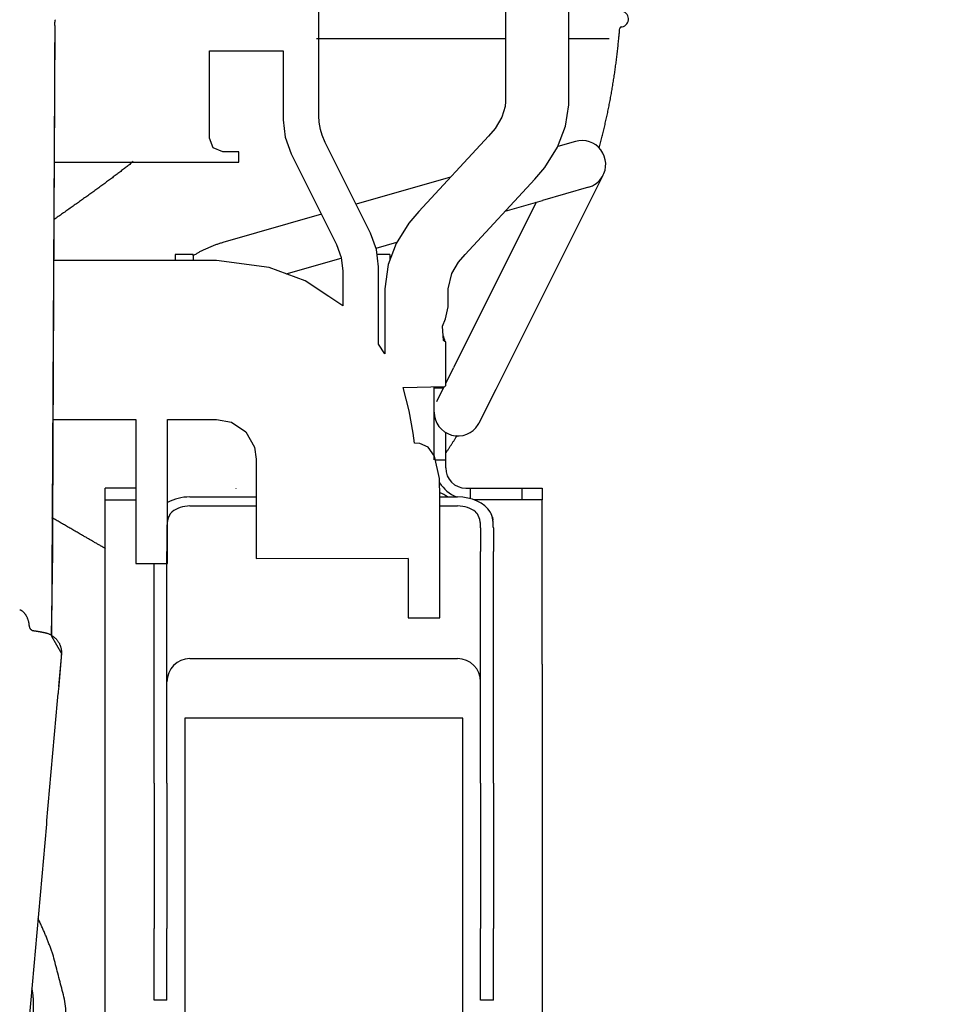
# Model space of a CAD drawing. Extents: x -676 to 165, y -150 to 444.
# Drawn here: x -455 to -443, y 20 to 32 of the extents above; entities that cross this region are included whole.
import ezdxf

# ---------------------------------------------------------------- set-up
doc = ezdxf.new("R2010")
doc.units = 0
doc.layers.get('0').update_dxf_attribs({"linetype": 'CONTINUOUS'})
doc.layers.get('DEFPOINTS').update_dxf_attribs({"linetype": 'CONTINUOUS'})
doc.layers.add('LY_1', color=7, linetype='CONTINUOUS')
doc.styles.add('MX_DIMTXSTY_3', font='txt.shx', dxfattribs={"width": 1.05, "bigfont": 'bigfont.shx'})
doc.styles.add('MX_NOTE_STANDARD', font='txt.shx', dxfattribs={"bigfont": 'bigfont.shx'})
doc.dimstyles.new('MXDIMSTYLE', dxfattribs={"dimtxt": 2.8, "dimasz": 2.5, "dimexe": 1, "dimexo": 0.5, "dimgap": 0.5, "dimtad": 1, "dimdsep": 46, "dimtxsty": 'MX_NOTE_STANDARD', "dimblk1": 'OPEN30', "dimblk2": 'OPEN30', "dimsah": 1, "dimcen": 2.5, "dimadec": 0, "dimazin": 0, "dimtfac": 1, "dimtmove": 0, "dimatfit": 3, "dimldrblk": 'OPEN30', "dimfxl": 1, "dimtzin": 0, "dimarcsym": 0})

# ---------------------------------------------------------------- blocks, each defined once
blk = doc.blocks.new('_OPEN')
at = {"color": 0, "linetype": 'ByBlock', "lineweight": -2}
for p, q in [((-1, 0.166667), (0, 0)), ((0, 0), (-1, -0.166667)), ((0, 0), (-1, 0))]:
    blk.add_line(p, q, dxfattribs=at)
blk = doc.blocks.new('*D5')
at = {"color": 7, "linetype": 'CONTINUOUS'}
for p, q in [((-564.299947, 111.383147), (-564.299947, -73.541032)), ((-92.601121, -15.586267), (-92.601121, -73.541032)), ((-92.601121, -72.541032), (-564.299947, -72.541032))]:
    blk.add_line(p, q, dxfattribs=at)
at = {"layer": 'DEFPOINTS', "color": 0, "linetype": 'CONTINUOUS'}
for p in [(-564.299947, 111.883147), (-92.601121, -15.086267), (-564.299947, -72.541032)]:
    blk.add_point(p, dxfattribs=at)
at = {"color": 7, "linetype": 'CONTINUOUS', "xscale": 6, "yscale": 6, "zscale": 6, "rotation": 180}
blk.add_blockref('_OPEN', (-564.299947, -72.541032), dxfattribs=at)
at = {"color": 7, "linetype": 'CONTINUOUS', "xscale": 6, "yscale": 6, "zscale": 6}
blk.add_blockref('_OPEN', (-92.601121, -72.541032), dxfattribs=at)
at = {"color": 7, "linetype": 'CONTINUOUS', "insert": (-328.450532, -68.041032), "char_height": 8, "attachment_point": 5, "line_spacing_factor": 0.792857, "style": 'MX_DIMTXSTY_3'}
blk.add_mtext('\\A1;9450', dxfattribs=at)
blk = doc.blocks.new('_OPEN30')
at = {"color": 0, "linetype": 'ByBlock', "lineweight": -2}
for p, q in [((-1, 0.267949), (0, 0)), ((0, 0), (-1, -0.267949)), ((0, 0), (-1, 0))]:
    blk.add_line(p, q, dxfattribs=at)

msp = doc.modelspace()

# ---------------------------------------------------------------- linework, layer by layer
at = {"layer": 'LY_1', "color": 253, "linetype": 'CONTINUOUS'}
for p, q in [((-450.9111, 31.2446), (-450.9111, 35.1387)), ((-448.5611, 34.8535), (-448.5611, 31.4234)), ((-447.7668, 31.3819), (-447.7635, 33.496)), ((-454.2377, 32.377), (-454.2803, 24.6973)), ((-454.2377, 32.377), (-454.2455, 30.6637)), ((-452.2911, 30.9637), (-452.2911, 32.0637)), ((-452.2911, 32.0637), (-451.3611, 32.0637)), ((-451.3611, 32.0637), (-451.3611, 31.1925)), ((-448.5658, 31.3621), (-448.6071, 31.2289)), ((-448.5611, 31.4234), (-448.5658, 31.3621)), ((-447.8063, 31.115), (-447.7668, 31.3819)), ((-450.9071, 31.1671), (-450.9111, 31.2446)), ((-448.6071, 31.2289), (-448.6937, 31.0857)), ((-451.3611, 31.1925), (-451.3357, 30.9742)), ((-450.8911, 31.0722), (-450.9071, 31.1671)), ((-447.9063, 30.8521), (-447.8063, 31.115)), ((-450.8701, 31), (-450.8911, 31.0722)), ((-450.8319, 30.9091), (-450.8701, 31)), ((-448.7756, 30.988), (-449.6542, 30.0421)), ((-448.6937, 31.0857), (-448.7756, 30.988)), ((-452.2413, 30.8435), (-452.2911, 30.9637)), ((-451.3357, 30.9742), (-451.2608, 30.7676)), ((-450.2614, 29.7681), (-450.8319, 30.9091)), ((-447.6838, 30.9221), (-447.9036, 30.8591)), ((-452.1211, 30.7937), (-452.2413, 30.8435)), ((-451.9211, 30.7937), (-452.1211, 30.7937)), ((-451.9211, 30.6637), (-451.9211, 30.7937)), ((-451.2608, 30.7676), (-450.6903, 29.6266)), ((-448.0693, 30.5934), (-447.9063, 30.8521)), ((-454.2455, 30.6637), (-451.9211, 30.6637)), ((-448.1931, 30.4469), (-448.0693, 30.5934)), ((-447.5434, 30.0786), (-447.3328, 30.4995)), ((-449.2553, 30.4715), (-450.4428, 30.131)), ((-449.0717, 29.501), (-448.1931, 30.4469)), ((-447.5184, 30.3454), (-448.0952, 30.18)), ((-448.1751, 30.1571), (-449.2188, 28.0714)), ((-448.5666, 30.0448), (-448.0952, 30.18)), ((-450.8798, 30.0057), (-452.1204, 29.6499)), ((-449.6542, 30.0421), (-449.778, 29.8956)), ((-448.6822, 27.8029), (-447.5434, 30.0786)), ((-449.778, 29.8956), (-449.941, 29.637)), ((-450.1865, 29.5615), (-450.2614, 29.7681)), ((-450.6903, 29.6266), (-450.6312, 29.4635)), ((-450.1927, 29.5785), (-449.9304, 29.6537)), ((-449.941, 29.637), (-450.0409, 29.374)), ((-452.4961, 29.4979), (-452.7211, 29.4979)), ((-452.7211, 29.4979), (-452.7211, 29.4248)), ((-452.4961, 29.4979), (-452.4961, 29.4248)), ((-450.1611, 29.3432), (-450.1865, 29.5615)), ((-450.0211, 29.4979), (-450.1791, 29.4979)), ((-450.0211, 29.4979), (-450.0211, 29.4261)), ((-449.1536, 29.4033), (-449.0717, 29.501)), ((-454.2513, 29.4248), (-454.2604, 27.4248)), ((-452.2005, 29.4248), (-454.2513, 29.4248)), ((-451.5372, 29.3342), (-452.2005, 29.4248)), ((-451.3225, 29.2546), (-450.63, 29.4531)), ((-450.6312, 29.4635), (-450.6111, 29.288)), ((-450.0409, 29.374), (-450.0811, 29.0656)), ((-449.2401, 29.2601), (-449.1536, 29.4033)), ((-451.0868, 29.167), (-451.5372, 29.3342)), ((-450.6111, 29.288), (-450.6111, 28.8545)), ((-450.1611, 28.3708), (-450.1611, 29.3432)), ((-449.2861, 29.0656), (-449.2401, 29.2601)), ((-450.7882, 28.9703), (-451.0868, 29.167)), ((-450.0811, 29.0656), (-450.0811, 28.2508)), ((-449.2861, 28.8392), (-449.2861, 29.0656)), ((-450.6111, 28.8545), (-450.7882, 28.9703)), ((-449.3201, 28.689), (-449.2861, 28.8392)), ((-449.3562, 28.5965), (-449.3201, 28.689)), ((-449.3418, 28.4182), (-449.3562, 28.5965)), ((-449.3149, 28.3959), (-449.3418, 28.4182)), ((-449.3161, 27.8498), (-449.3149, 28.3959)), ((-450.0811, 28.2508), (-450.1611, 28.3708)), ((-449.3161, 27.8769), (-449.2188, 28.0714)), ((-449.8511, 27.8248), (-449.3286, 27.8373)), ((-449.7776, 27.5332), (-449.8511, 27.8248)), ((-449.4611, 26.9137), (-449.4611, 27.8341)), ((-449.3465, 27.8162), (-449.4611, 27.8162)), ((-449.4294, 27.6505), (-449.336, 27.8371)), ((-449.3286, 27.8373), (-449.3161, 27.8498)), ((-448.8928, 27.382), (-448.6822, 27.8029)), ((-449.7242, 27.2494), (-449.7776, 27.5332)), ((-454.2604, 27.4248), (-453.2161, 27.4248)), ((-453.2161, 27.4248), (-453.2161, 25.612)), ((-452.8161, 27.4248), (-452.2005, 27.4248)), ((-452.8161, 25.612), (-452.8161, 27.4248)), ((-452.2005, 27.4248), (-452.0116, 27.3911)), ((-452.0116, 27.3911), (-451.8321, 27.2657)), ((-451.8321, 27.2657), (-451.7228, 27.0749)), ((-449.7085, 27.1248), (-449.7242, 27.2494)), ((-449.3161, 26.8137), (-449.3161, 27.2594)), ((-451.7228, 27.0749), (-451.7005, 26.9248)), ((-449.6423, 27.12), (-449.7085, 27.1248)), ((-449.5386, 27.0744), (-449.6423, 27.12)), ((-449.455, 26.9597), (-449.5386, 27.0744)), ((-451.7005, 26.9248), (-451.7005, 25.6748)), ((-449.3926, 26.6789), (-449.455, 26.9597)), ((-449.3897, 26.4419), (-449.3926, 26.6789)), ((-453.6011, 26.4137), (-453.6011, 26.5587)), ((-453.2161, 26.5587), (-453.6011, 26.5587)), ((-451.9588, 26.5562), (-451.9571, 26.552)), ((-449.0611, 26.5587), (-448.1011, 26.5587)), ((-448.1011, 26.5587), (-448.1011, 26.4137)), ((-453.6011, 18.8237), (-453.6011, 26.4137)), ((-453.6011, 26.4137), (-453.2161, 26.4137)), ((-452.5361, 26.4479), (-451.7005, 26.4479)), ((-449.3898, 26.4479), (-449.1661, 26.4479)), ((-449.3881, 24.9248), (-449.3897, 26.4419)), ((-448.1011, 26.4137), (-448.9633, 26.4137)), ((-448.1011, 24.3433), (-448.1011, 26.4137)), ((-452.5361, 26.3347), (-451.7005, 26.3347)), ((-449.3896, 26.3347), (-449.1661, 26.3347)), ((-452.8261, 26.058), (-452.8261, 25.761)), ((-448.8761, 26.058), (-448.8761, 25.761)), ((-448.7161, 26.058), (-448.7161, 25.761)), ((-452.8261, 24.5428), (-452.8261, 25.6631)), ((-451.7005, 25.6748), (-449.7881, 25.6762)), ((-449.7881, 25.6748), (-449.7881, 24.9248)), ((-448.8761, 24.5428), (-448.8761, 25.6631)), ((-448.7161, 24.5428), (-448.7161, 25.6631)), ((-453.2161, 25.612), (-452.8161, 25.612)), ((-452.9861, 24.5428), (-452.9861, 25.612)), ((-449.7881, 24.9248), (-449.3881, 24.9248)), ((-454.2803, 24.6973), (-454.1541, 24.4777)), ((-454.1541, 24.4777), (-454.1911, 24.0638)), ((-452.5361, 24.4129), (-449.1661, 24.4129)), ((-448.1011, 24.3433), (-448.1011, 16.6844)), ((-449.1011, 23.662), (-452.6011, 23.662)), ((-452.6011, 23.662), (-452.6011, 18.8431)), ((-449.1011, 18.4818), (-449.1011, 23.662)), ((-452.9861, 20.1129), (-452.9861, 21.0156)), ((-452.8261, 20.1129), (-452.8261, 21.0156)), ((-448.8761, 20.1129), (-448.8761, 21.0156)), ((-448.7161, 20.1129), (-448.7161, 21.0156)), ((-454.5102, 20.144), (-454.5102, 19.8971)), ((-452.8261, 20.1129), (-452.9861, 20.1129)), ((-448.7161, 20.1129), (-448.8761, 20.1129))]:
    msp.add_line(p, q, dxfattribs=at)
for centre, radius, start, end in [((-447.1143, 32.4637), 0.1, 270, 76.17693), ((-447.6011, 30.6337), 0.3, 328.4612, 105.99813), ((-447.6011, 30.6337), 0.3, 286.00375, 328.4612), ((-449.7611, 28.3187), 0.445, 11.00379, 21.43399), ((-449.1611, 27.5162), 0.3, 180.00051, 328.4612), ((-449.1611, 27.5162), 0.3, 328.4612, 333.42238), ((-449.0611, 26.8137), 0.255, 180, 270), ((-449.0061, 26.8687), 0.455, 212.00337, 247.66443), ((-452.5361, 24.1229), 0.29, 90, 180), ((-449.1661, 24.1229), 0.29, 0, 90)]:
    msp.add_arc(centre, radius, start, end, dxfattribs=at)
for centre, major_axis, ratio, start_param, end_param in [((-447.1008, 32.3396), (0, -0.025), 0.999983, 3.2583455, 4.6204767), ((-452.5361, 26.1297), (-0.45, 0), 0.707107, 4.712389, 5.383948), ((-449.5261, 26.3128), (-0.3, 0), 0.707107, 3.8318339, 4.2429924), ((-449.1661, 26.1297), (-0.45, 0), 0.707107, 3.5618712, 4.712389), ((-452.5361, 26.1297), (-0.29, 0), 0.707107, 4.712389, 5.5975998), ((-452.5361, 26.1297), (-0.29, 0), 0.707107, 4.712389, 5.5975998), ((-449.1661, 26.1297), (-0.29, 0), 0.707107, 3.8271782, 4.712389), ((-449.1661, 26.1297), (-0.29, 0), 0.707107, 3.8271782, 4.712389), ((-452.5361, 26.058), (0, 0.4128), 0.702502, 1.4280103, 1.5707963), ((-449.1661, 26.058), (0, 0.4128), 0.702502, 4.712389, 4.855175), ((-449.1661, 26.058), (0, 0.4128), 0.702502, 4.712389, 4.855175), ((-449.1661, 26.058), (0, 0.6406), 0.702502, 4.712389, 4.8042233), ((-454.6536, 20.144), (0, -0.25), 0.573766, 1.5707963, 2.0470927)]:
    msp.add_ellipse(centre, major_axis=major_axis, ratio=ratio, start_param=start_param, end_param=end_param, dxfattribs=at)
for points, start_tangent, end_tangent in [([(-454.2377, 32.3825), (-454.2382, 32.2698), (-454.2387, 32.157), (-454.2392, 32.0443), (-454.2397, 31.9316), (-454.2402, 31.8189), (-454.2407, 31.7062), (-454.2412, 31.5935), (-454.2417, 31.4808), (-454.2423, 31.3681), (-454.2428, 31.2554), (-454.2433, 31.1427), (-454.2438, 31.03), (-454.2443, 30.9173), (-454.2449, 30.8045), (-454.2454, 30.6918), (-454.2459, 30.5791), (-454.2464, 30.4664), (-454.247, 30.3537), (-454.2475, 30.241), (-454.248, 30.1283), (-454.2486, 30.0156), (-454.2491, 29.9029), (-454.2496, 29.7902), (-454.2501, 29.6775), (-454.2507, 29.5647), (-454.2512, 29.452), (-454.2517, 29.3393), (-454.2522, 29.2266), (-454.2528, 29.1139), (-454.2533, 29.0012), (-454.2538, 28.8885), (-454.2543, 28.7758), (-454.2548, 28.6631), (-454.2554, 28.5504), (-454.2559, 28.4377), (-454.2564, 28.325), (-454.2569, 28.2122), (-454.2574, 28.0995), (-454.2579, 27.9868), (-454.2584, 27.8741), (-454.2589, 27.7614), (-454.2594, 27.6487), (-454.2599, 27.536), (-454.2604, 27.4233), (-454.2609, 27.3106), (-454.2613, 27.1979), (-454.2618, 27.0852), (-454.2623, 26.9724), (-454.2628, 26.8597), (-454.2632, 26.747), (-454.2637, 26.6343), (-454.2641, 26.5216), (-454.2645, 26.4089), (-454.2649, 26.2962), (-454.2652, 26.1835), (-454.2655, 26.0708), (-454.2658, 25.9581), (-454.2661, 25.8454), (-454.2663, 25.7326), (-454.2666, 25.6199)], (-0.004413, -0.9999903), (-0.0023709, -0.9999972)), ([(-454.2377, 32.3824), (-454.2376, 32.3873), (-454.2375, 32.3922), (-454.2373, 32.3971), (-454.237, 32.402), (-454.2366, 32.4068), (-454.2362, 32.4117), (-454.2356, 32.4165), (-454.235, 32.4213), (-454.2343, 32.4261), (-454.2336, 32.4309), (-454.2327, 32.4357), (-454.2318, 32.4405), (-454.2308, 32.4453), (-454.2298, 32.45), (-454.2286, 32.4548)], (0.0043858, 0.9999904), (0.2430799, 0.9700063)), ([(-447.1367, 32.2137), (-447.1344, 32.2394), (-447.1321, 32.265), (-447.1298, 32.2906), (-447.1275, 32.3162), (-447.1251, 32.3419)], (0.0897991, 0.9959599), (0.0897991, 0.9959599)), ([(-450.5442, 32.2137), (-450.5724, 32.2137), (-450.6004, 32.2137), (-450.6281, 32.2137), (-450.6557, 32.2137), (-450.683, 32.2137), (-450.7101, 32.2137), (-450.737, 32.2137), (-450.7637, 32.2137), (-450.7902, 32.2137), (-450.8164, 32.2137), (-450.8425, 32.2137), (-450.8683, 32.2137), (-450.8938, 32.2137), (-450.9192, 32.2137), (-450.9443, 32.2137)], (-1, 0), (-1, 0)), ([(-450.5442, 32.2137), (-450.5862, 32.2137), (-450.6277, 32.2137), (-450.6687, 32.2137), (-450.7092, 32.2137), (-450.7491, 32.2137), (-450.7886, 32.2137), (-450.8275, 32.2137), (-450.8659, 32.2137), (-450.9038, 32.2137), (-450.9412, 32.2137)], (-1, 0), (-1, 0)), ([(-448.9882, 32.2137), (-449.0847, 32.2137), (-449.1794, 32.2137), (-449.2723, 32.2137), (-449.3632, 32.2137), (-449.4523, 32.2137), (-449.5395, 32.2137), (-449.6249, 32.2137), (-449.7084, 32.2137), (-449.79, 32.2137), (-449.8697, 32.2137), (-449.9509, 32.2137), (-450.0289, 32.2137), (-450.104, 32.2137), (-450.176, 32.2137), (-450.245, 32.2137), (-450.3109, 32.2137), (-450.3738, 32.2137), (-450.4336, 32.2137), (-450.4905, 32.2137), (-450.5442, 32.2137)], (-1, 0), (-1, 0)), ([(-448.5582, 32.2137), (-448.5921, 32.2137), (-448.6262, 32.2137), (-448.6604, 32.2137), (-448.6946, 32.2137), (-448.729, 32.2137), (-448.7634, 32.2137), (-448.7978, 32.2137), (-448.8322, 32.2137), (-448.8666, 32.2137), (-448.9009, 32.2137), (-448.9353, 32.2137), (-448.9697, 32.2137), (-449.004, 32.2137), (-449.0384, 32.2137), (-449.0728, 32.2137), (-449.1071, 32.2137), (-449.1415, 32.2137), (-449.1759, 32.2137), (-449.2103, 32.2137), (-449.2447, 32.2137), (-449.2791, 32.2137), (-449.3135, 32.2137), (-449.3477, 32.2137), (-449.382, 32.2137), (-449.4161, 32.2137), (-449.4501, 32.2137), (-449.4839, 32.2137), (-449.5176, 32.2137), (-449.5511, 32.2137), (-449.5844, 32.2137), (-449.6175, 32.2137), (-449.6503, 32.2137), (-449.6828, 32.2137), (-449.7151, 32.2137), (-449.7472, 32.2137), (-449.7791, 32.2137), (-449.8107, 32.2137), (-449.8421, 32.2137), (-449.8733, 32.2137), (-449.9041, 32.2137), (-449.9347, 32.2137), (-449.9649, 32.2137), (-449.9948, 32.2137), (-450.0243, 32.2137), (-450.0535, 32.2137), (-450.0822, 32.2137), (-450.1106, 32.2137), (-450.1385, 32.2137), (-450.166, 32.2137), (-450.193, 32.2137), (-450.2196, 32.2137), (-450.2458, 32.2137), (-450.2716, 32.2137), (-450.297, 32.2137), (-450.3219, 32.2137), (-450.3464, 32.2137), (-450.3704, 32.2137), (-450.3939, 32.2137), (-450.4169, 32.2137), (-450.4395, 32.2137), (-450.4615, 32.2137), (-450.483, 32.2137), (-450.504, 32.2137), (-450.5244, 32.2137), (-450.5442, 32.2137)], (-1, 0), (-1, 0)), ([(-448.5558, 32.2137), (-448.5964, 32.2137), (-448.6376, 32.2137), (-448.6794, 32.2137), (-448.7218, 32.2137), (-448.7648, 32.2137), (-448.8083, 32.2137), (-448.8524, 32.2137), (-448.8971, 32.2137), (-448.9423, 32.2137), (-448.9882, 32.2137)], (-1, 0), (-1, 0)), ([(-447.2572, 32.2137), (-447.265, 32.2137), (-447.2765, 32.2137), (-447.2918, 32.2137), (-447.3108, 32.2137), (-447.3337, 32.2137), (-447.3603, 32.2137), (-447.3907, 32.2137), (-447.4248, 32.2137), (-447.4625, 32.2137), (-447.5034, 32.2137), (-447.5475, 32.2137), (-447.5949, 32.2137), (-447.6456, 32.2137), (-447.6995, 32.2137), (-447.7566, 32.2137)], (-1, 0), (-1, 0)), ([(-447.2573, 32.2137), (-447.2612, 32.2137), (-447.2666, 32.2137), (-447.2734, 32.2137), (-447.2816, 32.2137), (-447.2912, 32.2137), (-447.3022, 32.2137), (-447.3145, 32.2137), (-447.3282, 32.2137), (-447.3433, 32.2137), (-447.3597, 32.2137), (-447.3774, 32.2137), (-447.3964, 32.2137), (-447.4167, 32.2137), (-447.4383, 32.2137), (-447.4611, 32.2137), (-447.4852, 32.2137), (-447.5106, 32.2137), (-447.5371, 32.2137), (-447.5649, 32.2137), (-447.5939, 32.2137), (-447.624, 32.2137), (-447.6553, 32.2137), (-447.6878, 32.2137), (-447.7213, 32.2137), (-447.7557, 32.2137)], (-1, 0), (-1, 0)), ([(-447.3852, 30.8393), (-447.3676, 30.9047), (-447.3505, 30.9704), (-447.3339, 31.0365), (-447.3179, 31.1029), (-447.3024, 31.1696), (-447.2875, 31.2367), (-447.2731, 31.304), (-447.2594, 31.3717), (-447.2462, 31.4397), (-447.2335, 31.508), (-447.2215, 31.5767), (-447.21, 31.6457), (-447.199, 31.715), (-447.1886, 31.7846), (-447.1788, 31.8546), (-447.1695, 31.9249), (-447.1607, 31.9955), (-447.1525, 32.0665), (-447.1448, 32.1378), (-447.1376, 32.2094)], (0.2642669, 0.9644496), (0.0958182, 0.9953989)), ([(-453.25, 30.6691), (-453.2939, 30.6343), (-453.3385, 30.5992), (-453.3839, 30.564), (-453.43, 30.5286), (-453.4769, 30.4931), (-453.5244, 30.4574), (-453.5726, 30.4214), (-453.6214, 30.3854), (-453.6708, 30.3491), (-453.7208, 30.3127), (-453.7713, 30.2761), (-453.8224, 30.2393), (-453.874, 30.2023), (-453.9261, 30.1652), (-453.9787, 30.1279), (-454.0317, 30.0904), (-454.0851, 30.0528), (-454.1388, 30.0149), (-454.193, 29.9769), (-454.2475, 29.9387)], (-0.7810421, -0.6244783), (-0.8188146, -0.5740581)), ([(-452.1204, 29.6499), (-452.1414, 29.6438), (-452.1621, 29.6374), (-452.1825, 29.6307), (-452.2028, 29.6238), (-452.2229, 29.6167), (-452.2428, 29.6093), (-452.2626, 29.6016), (-452.2821, 29.5937), (-452.3016, 29.5855), (-452.3208, 29.5771), (-452.3399, 29.5684), (-452.3588, 29.5594), (-452.3775, 29.5502), (-452.396, 29.5408), (-452.4142, 29.5311), (-452.4323, 29.5211), (-452.4501, 29.5109), (-452.4676, 29.5005), (-452.4849, 29.4899), (-452.5019, 29.4791)], (-0.9612349, -0.2757308), (-0.8383618, -0.5451142)), ([(-449.3107, 27.0055), (-449.3011, 27.0202), (-449.2916, 27.0349), (-449.282, 27.0495), (-449.2724, 27.0641), (-449.2629, 27.0788), (-449.2534, 27.0934), (-449.2438, 27.108), (-449.2343, 27.1226), (-449.2248, 27.1372), (-449.2153, 27.1518), (-449.2059, 27.1664), (-449.1964, 27.181), (-449.1869, 27.1956), (-449.1775, 27.2102), (-449.168, 27.2248)], (0.5472384, 0.8369768), (0.5434859, 0.8394183)), ([(-449.4448, 26.9137), (-449.4362, 26.9137), (-449.4277, 26.9137), (-449.4191, 26.9137), (-449.4105, 26.9137), (-449.4019, 26.9137), (-449.3933, 26.9137), (-449.3848, 26.9137), (-449.3762, 26.9137), (-449.3676, 26.9137), (-449.359, 26.9137), (-449.3504, 26.9137), (-449.3419, 26.9137), (-449.3333, 26.9137), (-449.3247, 26.9137), (-449.3161, 26.9137)], (1, 0), (1, 0)), ([(-449.0061, 26.5587), (-449.0061, 26.5499), (-449.0061, 26.541), (-449.0061, 26.5322), (-449.0061, 26.5234), (-449.0061, 26.5145), (-449.0061, 26.5057), (-449.0061, 26.4968), (-449.0061, 26.488), (-449.0061, 26.4791), (-449.0061, 26.4703), (-449.0061, 26.4614), (-449.0061, 26.4526), (-449.0061, 26.4437), (-449.0061, 26.4349), (-449.0061, 26.4261)], (0, -1), (0, -1)), ([(-448.3561, 26.5587), (-448.3561, 26.5491), (-448.3561, 26.5394), (-448.3561, 26.5297), (-448.3561, 26.5201), (-448.3561, 26.5104), (-448.3561, 26.5007), (-448.3561, 26.4911), (-448.3561, 26.4814), (-448.3561, 26.4717), (-448.3561, 26.4621), (-448.3561, 26.4524), (-448.3561, 26.4427), (-448.3561, 26.4331), (-448.3561, 26.4234), (-448.3561, 26.4137)], (0, -1), (0, -1)), ([(-453.8758, 25.9573), (-453.9025, 25.9727), (-453.9291, 25.9881), (-453.9557, 26.0034), (-453.9823, 26.0188), (-454.0089, 26.0341), (-454.0354, 26.0495), (-454.062, 26.0648), (-454.0885, 26.0801), (-454.1151, 26.0954), (-454.1416, 26.1107), (-454.1681, 26.126), (-454.1945, 26.1413), (-454.221, 26.1566), (-454.2474, 26.1718), (-454.2737, 26.187)], (-0.8660254, 0.5), (-0.8660254, 0.5)), ([(-452.7606, 26.2595), (-452.7676, 26.2529), (-452.7743, 26.2458), (-452.7805, 26.2381), (-452.7863, 26.23), (-452.7916, 26.2214), (-452.7966, 26.2123), (-452.8012, 26.2028), (-452.8053, 26.193), (-452.8091, 26.1828), (-452.8124, 26.1724), (-452.8154, 26.1617), (-452.8179, 26.1507), (-452.8201, 26.1395), (-452.8218, 26.1282), (-452.8232, 26.1168)], (-0.7552979, -0.6553816), (-0.1001166, -0.9949757)), ([(-452.7606, 26.2595), (-452.766, 26.2546), (-452.7711, 26.2494), (-452.776, 26.2438), (-452.7806, 26.238), (-452.785, 26.2318), (-452.7892, 26.2254), (-452.7931, 26.2187), (-452.7968, 26.2118), (-452.8003, 26.2047), (-452.8035, 26.1974), (-452.8066, 26.1898), (-452.8093, 26.1821), (-452.8119, 26.1742), (-452.8142, 26.1661), (-452.8163, 26.1579)], (-0.7557962, -0.6548069), (-0.2319474, -0.9727283)), ([(-448.8791, 26.1168), (-448.8804, 26.1283), (-448.8822, 26.1396), (-448.8843, 26.1508), (-448.8868, 26.1618), (-448.8898, 26.1725), (-448.8931, 26.1829), (-448.8968, 26.193), (-448.9009, 26.2028), (-448.9055, 26.2123), (-448.9105, 26.2213), (-448.9158, 26.2299), (-448.9216, 26.2381), (-448.9279, 26.2457), (-448.9345, 26.2529), (-448.9416, 26.2595)], (-0.099996, 0.9949878), (-0.755489, 0.6551614)), ([(-448.8791, 26.1168), (-448.8804, 26.1283), (-448.8822, 26.1396), (-448.8843, 26.1508), (-448.8868, 26.1618), (-448.8898, 26.1725), (-448.8931, 26.1829), (-448.8968, 26.193), (-448.9009, 26.2028), (-448.9055, 26.2123), (-448.9105, 26.2213), (-448.9158, 26.2299), (-448.9216, 26.2381), (-448.9279, 26.2457), (-448.9345, 26.2529), (-448.9416, 26.2595)], (-0.099996, 0.9949878), (-0.755489, 0.6551614)), ([(-448.718, 26.1168), (-448.7183, 26.1215), (-448.7187, 26.1261), (-448.7191, 26.1308), (-448.7195, 26.1355), (-448.72, 26.1401), (-448.7205, 26.1447), (-448.721, 26.1493), (-448.7216, 26.1539), (-448.7222, 26.1584), (-448.7228, 26.1629), (-448.7236, 26.1674), (-448.7243, 26.1719), (-448.7251, 26.1763), (-448.726, 26.1807), (-448.7269, 26.185), (-448.7278, 26.1893), (-448.7288, 26.1936), (-448.7299, 26.1978), (-448.7309, 26.202), (-448.7321, 26.206), (-448.7333, 26.2101), (-448.7345, 26.214), (-448.7358, 26.2179), (-448.7372, 26.2218), (-448.7386, 26.2255), (-448.74, 26.2293), (-448.7415, 26.2329), (-448.7431, 26.2365), (-448.7447, 26.24), (-448.7463, 26.2434), (-448.748, 26.2468), (-448.7498, 26.2501), (-448.7516, 26.2533), (-448.7534, 26.2565), (-448.7553, 26.2595)], (-0.0644671, 0.9979198), (-0.533883, 0.8455583)), ([(-448.7402, 26.2297), (-448.7408, 26.2312), (-448.7414, 26.2327), (-448.742, 26.2341), (-448.7427, 26.2356), (-448.7433, 26.237), (-448.7439, 26.2384), (-448.7446, 26.2398), (-448.7453, 26.2412), (-448.7459, 26.2426), (-448.7466, 26.244), (-448.7473, 26.2454), (-448.748, 26.2467), (-448.7487, 26.2481), (-448.7494, 26.2495), (-448.7502, 26.2508)], (-0.3738824, 0.9274761), (-0.4812482, 0.8765844)), ([(-448.7295, 26.1964), (-448.729, 26.1945), (-448.7286, 26.1927), (-448.7282, 26.1911), (-448.7278, 26.1896), (-448.7275, 26.1881), (-448.7272, 26.1868), (-448.7269, 26.1855), (-448.7267, 26.1843), (-448.7264, 26.1831), (-448.7262, 26.1819), (-448.7259, 26.1808), (-448.7257, 26.1796), (-448.7255, 26.1784), (-448.7252, 26.1769), (-448.7249, 26.1751), (-448.7245, 26.1728), (-448.7241, 26.1699), (-448.7235, 26.1662), (-448.7227, 26.1616), (-448.7218, 26.1559)], (0.2444079, -0.9696725), (0.1544976, -0.9879932)), ([(-448.7229, 26.1636), (-448.7233, 26.1657), (-448.7236, 26.1678), (-448.724, 26.1699), (-448.7243, 26.172), (-448.7247, 26.1741), (-448.7251, 26.1762), (-448.7255, 26.1783), (-448.7259, 26.1804), (-448.7263, 26.1824), (-448.7268, 26.1845), (-448.7272, 26.1865), (-448.7276, 26.1886), (-448.7281, 26.1906), (-448.7286, 26.1926), (-448.7291, 26.1946)], (-0.1523355, 0.9883288), (-0.2373698, 0.9714194)), ([(-453.5972, 25.7964), (-453.6157, 25.8071), (-453.6342, 25.8178), (-453.6528, 25.8285), (-453.6713, 25.8393), (-453.6899, 25.85), (-453.7085, 25.8607), (-453.727, 25.8714), (-453.7456, 25.8821), (-453.7642, 25.8929), (-453.7828, 25.9036), (-453.8014, 25.9144), (-453.82, 25.9251), (-453.8386, 25.9358), (-453.8572, 25.9466), (-453.8758, 25.9573)], (-0.8660254, 0.5), (-0.8660254, 0.5)), ([(-452.8261, 25.6631), (-452.8261, 25.6756), (-452.8261, 25.6875), (-452.8261, 25.6988), (-452.8261, 25.7095), (-452.8261, 25.7196), (-452.8261, 25.7291), (-452.8261, 25.738), (-452.8261, 25.7463), (-452.8261, 25.7539), (-452.8261, 25.761)], (0, 1), (0, 1)), ([(-448.8761, 25.6631), (-448.8761, 25.6756), (-448.8761, 25.6875), (-448.8761, 25.6988), (-448.8761, 25.7095), (-448.8761, 25.7196), (-448.8761, 25.7291), (-448.8761, 25.738), (-448.8761, 25.7463), (-448.8761, 25.7539), (-448.8761, 25.761)], (0, 1), (0, 1)), ([(-448.8761, 25.6631), (-448.8761, 25.6756), (-448.8761, 25.6875), (-448.8761, 25.6988), (-448.8761, 25.7095), (-448.8761, 25.7196), (-448.8761, 25.7291), (-448.8761, 25.738), (-448.8761, 25.7463), (-448.8761, 25.7539), (-448.8761, 25.761)], (0, 1), (0, 1)), ([(-448.7161, 25.6631), (-448.7161, 25.6647), (-448.7161, 25.6664), (-448.7161, 25.668), (-448.7161, 25.6696), (-448.7161, 25.6713), (-448.7161, 25.673), (-448.7161, 25.6746), (-448.7161, 25.6763), (-448.7161, 25.678), (-448.7161, 25.6797), (-448.7161, 25.6814), (-448.7161, 25.6831), (-448.7161, 25.6848), (-448.7161, 25.6865), (-448.7161, 25.6883), (-448.7161, 25.69), (-448.7161, 25.6917), (-448.7161, 25.6935), (-448.7161, 25.6952), (-448.7161, 25.697), (-448.7161, 25.6988), (-448.7161, 25.7005), (-448.7161, 25.7023), (-448.7161, 25.7041), (-448.7161, 25.7059), (-448.7161, 25.7077), (-448.7161, 25.7095), (-448.7161, 25.7113), (-448.7161, 25.7131), (-448.7161, 25.7149), (-448.7161, 25.7167), (-448.7161, 25.7185), (-448.7161, 25.7203), (-448.7161, 25.7222), (-448.7161, 25.724), (-448.7161, 25.7258), (-448.7161, 25.7276), (-448.7161, 25.7295), (-448.7161, 25.7313), (-448.7161, 25.7332), (-448.7161, 25.735), (-448.7161, 25.7369), (-448.7161, 25.7387), (-448.7161, 25.7406), (-448.7161, 25.7424), (-448.7161, 25.7443), (-448.7161, 25.7461), (-448.7161, 25.748), (-448.7161, 25.7498), (-448.7161, 25.7517), (-448.7161, 25.7536), (-448.7161, 25.7554), (-448.7161, 25.7573), (-448.7161, 25.7592), (-448.7161, 25.761)], (0, 1), (0, 1)), ([(-454.2801, 24.7046), (-454.2783, 24.7633), (-454.2767, 24.8224), (-454.2752, 24.8819), (-454.2739, 24.9418), (-454.2727, 25.0021), (-454.2716, 25.0627), (-454.2706, 25.1236), (-454.2698, 25.1848), (-454.269, 25.2462), (-454.2684, 25.308), (-454.2679, 25.37), (-454.2674, 25.4322), (-454.2671, 25.4946), (-454.2668, 25.5572), (-454.2666, 25.6199)], (0.0311323, 0.9995153), (0.0023434, 0.9999973)), ([(-454.5565, 24.8118), (-454.5572, 24.8249), (-454.5584, 24.8381), (-454.5602, 24.8512), (-454.5626, 24.8642), (-454.5655, 24.8771), (-454.5689, 24.8898), (-454.5727, 24.9022), (-454.5771, 24.9143), (-454.5819, 24.9261), (-454.5872, 24.9374), (-454.5929, 24.9484), (-454.5991, 24.9588), (-454.6056, 24.9686), (-454.6124, 24.9777), (-454.6194, 24.9861), (-454.6264, 24.9936), (-454.6334, 25.0004), (-454.6404, 25.0063), (-454.6472, 25.0115), (-454.6537, 25.0157), (-454.6598, 25.0191), (-454.6655, 25.0216), (-454.6707, 25.0233), (-454.6752, 25.024), (-454.679, 25.0238)], (-0.0293064, 0.9995705), (-0.9893206, -0.145756)), ([(-454.5565, 24.8118), (-454.5557, 24.8068), (-454.5548, 24.8026), (-454.5535, 24.7991), (-454.5521, 24.7961), (-454.5504, 24.7934), (-454.5485, 24.7908), (-454.5463, 24.7883), (-454.5439, 24.7858), (-454.5414, 24.7834), (-454.5387, 24.7811), (-454.536, 24.7788), (-454.5332, 24.7767), (-454.5304, 24.7747), (-454.5276, 24.7729), (-454.5248, 24.7713), (-454.5222, 24.7699), (-454.5198, 24.7687), (-454.5175, 24.7678), (-454.5155, 24.7671), (-454.5137, 24.7668)], (0.1086696, -0.9940779), (0.9905905, -0.1368596)), ([(-454.5139, 24.7668), (-454.5112, 24.7665), (-454.5084, 24.7662), (-454.5056, 24.7658), (-454.5028, 24.7655), (-454.5, 24.7651), (-454.4973, 24.7647), (-454.4945, 24.7644), (-454.4917, 24.764), (-454.4889, 24.7636), (-454.4861, 24.7632), (-454.4833, 24.7628), (-454.4804, 24.7623), (-454.4776, 24.7619), (-454.4748, 24.7615), (-454.472, 24.761), (-454.4692, 24.7606), (-454.4663, 24.7601), (-454.4635, 24.7596), (-454.4607, 24.7592), (-454.4578, 24.7587), (-454.455, 24.7582), (-454.4521, 24.7577), (-454.4493, 24.7572), (-454.4464, 24.7567), (-454.4436, 24.7561)], (0.9933268, -0.1153337), (0.9834595, -0.1811284)), ([(-454.4436, 24.7561), (-454.4376, 24.755), (-454.4316, 24.7539), (-454.4256, 24.7528), (-454.4196, 24.7517), (-454.4135, 24.7505), (-454.4075, 24.7494), (-454.4015, 24.7483), (-454.3955, 24.7471), (-454.3895, 24.746), (-454.3835, 24.7448), (-454.3775, 24.7437), (-454.3715, 24.7425), (-454.3655, 24.7413), (-454.3595, 24.7402), (-454.3535, 24.739)], (0.9834603, -0.1811237), (0.9812829, -0.1925718)), ([(-454.3535, 24.739), (-454.3397, 24.7352), (-454.3261, 24.7307), (-454.3128, 24.7254), (-454.2999, 24.7195), (-454.2873, 24.7129), (-454.275, 24.7057), (-454.2632, 24.6978), (-454.2518, 24.6894), (-454.2409, 24.6803), (-454.2305, 24.6706), (-454.2205, 24.6603), (-454.2111, 24.6495), (-454.2023, 24.6382), (-454.1941, 24.6264), (-454.1866, 24.6143), (-454.1799, 24.6017), (-454.1738, 24.5888), (-454.1685, 24.5757), (-454.164, 24.5622), (-454.1602, 24.5485), (-454.1573, 24.5347), (-454.1552, 24.5206), (-454.154, 24.5064), (-454.1536, 24.4921), (-454.1541, 24.4778)], (0.9708449, -0.2397087), (-0.0691473, -0.9976065)), ([(-452.9861, 22.8449), (-452.9861, 22.8688), (-452.9861, 22.893), (-452.9861, 22.9175), (-452.9861, 22.9423), (-452.9861, 22.9673), (-452.9861, 22.9927), (-452.9861, 23.0183), (-452.9861, 23.0442), (-452.9861, 23.0704), (-452.9861, 23.0969), (-452.9861, 23.1237), (-452.9861, 23.1507), (-452.9861, 23.178), (-452.9861, 23.2056), (-452.9861, 23.2334), (-452.9861, 23.2615), (-452.9861, 23.2899), (-452.9861, 23.3185), (-452.9861, 23.3474), (-452.9861, 23.3765), (-452.9861, 23.4059), (-452.9861, 23.4356), (-452.9861, 23.4655), (-452.9861, 23.4957), (-452.9861, 23.5261), (-452.9861, 23.5567), (-452.9861, 23.5876), (-452.9861, 23.6188), (-452.9861, 23.6501), (-452.9861, 23.6818), (-452.9861, 23.7136), (-452.9861, 23.7457), (-452.9861, 23.778), (-452.9861, 23.8106), (-452.9861, 23.8433), (-452.9861, 23.8763), (-452.9861, 23.9096), (-452.9861, 23.943), (-452.9861, 23.9767), (-452.9861, 24.0105), (-452.9861, 24.0446), (-452.9861, 24.0789), (-452.9861, 24.1134), (-452.9861, 24.1481), (-452.9861, 24.183), (-452.9861, 24.2181), (-452.9861, 24.2534), (-452.9861, 24.289), (-452.9861, 24.3247), (-452.9861, 24.3605), (-452.9861, 24.3966), (-452.9861, 24.4329), (-452.9861, 24.4693), (-452.9861, 24.506), (-452.9861, 24.5428)], (0, 1), (0, 1)), ([(-452.9861, 24.0638), (-452.9861, 24.0722), (-452.9861, 24.0806), (-452.9861, 24.089), (-452.9861, 24.0974), (-452.9861, 24.1058), (-452.9861, 24.1143), (-452.9861, 24.1228), (-452.9861, 24.1312), (-452.9861, 24.1397), (-452.9861, 24.1482), (-452.9861, 24.1567), (-452.9861, 24.1653), (-452.9861, 24.1738), (-452.9861, 24.1823), (-452.9861, 24.1909), (-452.9861, 24.1995), (-452.9861, 24.2081), (-452.9861, 24.2167), (-452.9861, 24.2253), (-452.9861, 24.2339), (-452.9861, 24.2425), (-452.9861, 24.2512), (-452.9861, 24.2598), (-452.9861, 24.2685), (-452.9861, 24.2772), (-452.9861, 24.2859), (-452.9861, 24.2946), (-452.9861, 24.3033), (-452.9861, 24.312), (-452.9861, 24.3207), (-452.9861, 24.3295), (-452.9861, 24.3382), (-452.9861, 24.347), (-452.9861, 24.3558), (-452.9861, 24.3646), (-452.9861, 24.3734), (-452.9861, 24.3822), (-452.9861, 24.391), (-452.9861, 24.3999), (-452.9861, 24.4087), (-452.9861, 24.4176), (-452.9861, 24.4265), (-452.9861, 24.4353), (-452.9861, 24.4442), (-452.9861, 24.4531), (-452.9861, 24.462), (-452.9861, 24.471), (-452.9861, 24.4799), (-452.9861, 24.4889), (-452.9861, 24.4978), (-452.9861, 24.5068), (-452.9861, 24.5158), (-452.9861, 24.5247), (-452.9861, 24.5337), (-452.9861, 24.5428)], (0, 1), (0, 1)), ([(-452.8261, 22.8449), (-452.8261, 22.898), (-452.8261, 22.9523), (-452.8261, 23.008), (-452.8261, 23.065), (-452.8261, 23.1233), (-452.8261, 23.1829), (-452.8261, 23.2438), (-452.8261, 23.306), (-452.8261, 23.3695), (-452.8261, 23.4343), (-452.8261, 23.5003), (-452.8261, 23.5677), (-452.8261, 23.6364), (-452.8261, 23.7061), (-452.8261, 23.777), (-452.8261, 23.849), (-452.8261, 23.9221), (-452.8261, 23.9962), (-452.8261, 24.0713), (-452.8261, 24.1475), (-452.8261, 24.2246), (-452.8261, 24.3028), (-452.8261, 24.3818), (-452.8261, 24.4618), (-452.8261, 24.5428)], (0, 1), (0, 1)), ([(-452.8261, 24.0638), (-452.8261, 24.0946), (-452.8261, 24.1256), (-452.8261, 24.1567), (-452.8261, 24.188), (-452.8261, 24.2195), (-452.8261, 24.2511), (-452.8261, 24.2829), (-452.8261, 24.3148), (-452.8261, 24.3469), (-452.8261, 24.3792), (-452.8261, 24.4116), (-452.8261, 24.4442), (-452.8261, 24.4769), (-452.8261, 24.5097), (-452.8261, 24.5428)], (0, 1), (0, 1)), ([(-448.8761, 22.8449), (-448.8761, 22.898), (-448.8761, 22.9523), (-448.8761, 23.008), (-448.8761, 23.065), (-448.8761, 23.1233), (-448.8761, 23.1829), (-448.8761, 23.2438), (-448.8761, 23.306), (-448.8761, 23.3695), (-448.8761, 23.4343), (-448.8761, 23.5003), (-448.8761, 23.5677), (-448.8761, 23.6364), (-448.8761, 23.7061), (-448.8761, 23.777), (-448.8761, 23.849), (-448.8761, 23.9221), (-448.8761, 23.9962), (-448.8761, 24.0713), (-448.8761, 24.1475), (-448.8761, 24.2246), (-448.8761, 24.3028), (-448.8761, 24.3818), (-448.8761, 24.4618), (-448.8761, 24.5428)], (0, 1), (0, 1)), ([(-448.8761, 24.0638), (-448.8761, 24.0946), (-448.8761, 24.1256), (-448.8761, 24.1567), (-448.8761, 24.188), (-448.8761, 24.2195), (-448.8761, 24.2511), (-448.8761, 24.2829), (-448.8761, 24.3148), (-448.8761, 24.3469), (-448.8761, 24.3792), (-448.8761, 24.4116), (-448.8761, 24.4442), (-448.8761, 24.4769), (-448.8761, 24.5097), (-448.8761, 24.5428)], (0, 1), (0, 1)), ([(-448.7161, 22.8449), (-448.7161, 22.8688), (-448.7161, 22.893), (-448.7161, 22.9175), (-448.7161, 22.9423), (-448.7161, 22.9673), (-448.7161, 22.9927), (-448.7161, 23.0183), (-448.7161, 23.0442), (-448.7161, 23.0704), (-448.7161, 23.0969), (-448.7161, 23.1237), (-448.7161, 23.1507), (-448.7161, 23.178), (-448.7161, 23.2056), (-448.7161, 23.2334), (-448.7161, 23.2615), (-448.7161, 23.2899), (-448.7161, 23.3185), (-448.7161, 23.3474), (-448.7161, 23.3765), (-448.7161, 23.4059), (-448.7161, 23.4356), (-448.7161, 23.4655), (-448.7161, 23.4957), (-448.7161, 23.5261), (-448.7161, 23.5567), (-448.7161, 23.5876), (-448.7161, 23.6188), (-448.7161, 23.6501), (-448.7161, 23.6818), (-448.7161, 23.7136), (-448.7161, 23.7457), (-448.7161, 23.778), (-448.7161, 23.8106), (-448.7161, 23.8433), (-448.7161, 23.8763), (-448.7161, 23.9096), (-448.7161, 23.943), (-448.7161, 23.9767), (-448.7161, 24.0105), (-448.7161, 24.0446), (-448.7161, 24.0789), (-448.7161, 24.1134), (-448.7161, 24.1481), (-448.7161, 24.183), (-448.7161, 24.2181), (-448.7161, 24.2534), (-448.7161, 24.289), (-448.7161, 24.3247), (-448.7161, 24.3605), (-448.7161, 24.3966), (-448.7161, 24.4329), (-448.7161, 24.4693), (-448.7161, 24.506), (-448.7161, 24.5428)], (0, 1), (0, 1)), ([(-448.7161, 24.0638), (-448.7161, 24.0722), (-448.7161, 24.0806), (-448.7161, 24.089), (-448.7161, 24.0974), (-448.7161, 24.1058), (-448.7161, 24.1143), (-448.7161, 24.1228), (-448.7161, 24.1312), (-448.7161, 24.1397), (-448.7161, 24.1482), (-448.7161, 24.1567), (-448.7161, 24.1653), (-448.7161, 24.1738), (-448.7161, 24.1823), (-448.7161, 24.1909), (-448.7161, 24.1995), (-448.7161, 24.2081), (-448.7161, 24.2167), (-448.7161, 24.2253), (-448.7161, 24.2339), (-448.7161, 24.2425), (-448.7161, 24.2512), (-448.7161, 24.2598), (-448.7161, 24.2685), (-448.7161, 24.2772), (-448.7161, 24.2859), (-448.7161, 24.2946), (-448.7161, 24.3033), (-448.7161, 24.312), (-448.7161, 24.3207), (-448.7161, 24.3295), (-448.7161, 24.3382), (-448.7161, 24.347), (-448.7161, 24.3558), (-448.7161, 24.3646), (-448.7161, 24.3734), (-448.7161, 24.3822), (-448.7161, 24.391), (-448.7161, 24.3999), (-448.7161, 24.4087), (-448.7161, 24.4176), (-448.7161, 24.4265), (-448.7161, 24.4353), (-448.7161, 24.4442), (-448.7161, 24.4531), (-448.7161, 24.462), (-448.7161, 24.471), (-448.7161, 24.4799), (-448.7161, 24.4889), (-448.7161, 24.4978), (-448.7161, 24.5068), (-448.7161, 24.5158), (-448.7161, 24.5247), (-448.7161, 24.5337), (-448.7161, 24.5428)], (0, 1), (0, 1)), ([(-454.1541, 24.4777), (-454.1564, 24.4442), (-454.1588, 24.4107), (-454.1612, 24.3772), (-454.1638, 24.3437), (-454.1664, 24.3103), (-454.169, 24.2768), (-454.1718, 24.2433), (-454.1746, 24.2098), (-454.1775, 24.1764), (-454.1804, 24.1429), (-454.1835, 24.1095), (-454.1866, 24.076), (-454.1898, 24.0426), (-454.193, 24.0092), (-454.1963, 23.9757)], (-0.0671735, -0.9977413), (-0.1000498, -0.9949824)), ([(-454.871, 16.4514), (-454.8011, 17.2038), (-454.7318, 17.9562), (-454.663, 18.7087), (-454.5948, 19.4611), (-454.5271, 20.2136), (-454.4599, 20.966), (-454.3932, 21.7184), (-454.327, 22.4709), (-454.2614, 23.2233), (-454.1963, 23.9758)], (0.0927609, 0.9956884), (0.0858369, 0.9963092)), ([(-452.9861, 22.8449), (-452.9861, 22.8223), (-452.9861, 22.7991), (-452.9861, 22.7754), (-452.9861, 22.7513), (-452.9861, 22.7266), (-452.9861, 22.7014), (-452.9861, 22.6757), (-452.9861, 22.6495), (-452.9861, 22.6229), (-452.9861, 22.5957), (-452.9861, 22.5681), (-452.9861, 22.5401), (-452.9861, 22.5116), (-452.9861, 22.4826), (-452.9861, 22.4532), (-452.9861, 22.4234), (-452.9861, 22.3932), (-452.9861, 22.3625), (-452.9861, 22.3314), (-452.9861, 22.3), (-452.9861, 22.2681), (-452.9861, 22.2359), (-452.9861, 22.2033), (-452.9861, 22.1703), (-452.9861, 22.137), (-452.9861, 22.1033), (-452.9861, 22.0692), (-452.9861, 22.0349), (-452.9861, 22.0002), (-452.9861, 21.9652), (-452.9861, 21.9299), (-452.9861, 21.8943), (-452.9861, 21.8584), (-452.9861, 21.8223), (-452.9861, 21.7858), (-452.9861, 21.7492), (-452.9861, 21.7122), (-452.9861, 21.675), (-452.9861, 21.6376), (-452.9861, 21.6), (-452.9861, 21.5621), (-452.9861, 21.5241), (-452.9861, 21.4859), (-452.9861, 21.4474), (-452.9861, 21.4088), (-452.9861, 21.3701), (-452.9861, 21.3312), (-452.9861, 21.2921), (-452.9861, 21.2529), (-452.9861, 21.2136), (-452.9861, 21.1742), (-452.9861, 21.1347), (-452.9861, 21.0951), (-452.9861, 21.0554), (-452.9861, 21.0156)], (0, -1), (0, -1)), ([(-452.8261, 22.8449), (-452.8261, 22.7942), (-452.8261, 22.7412), (-452.8261, 22.6859), (-452.8261, 22.6282), (-452.8261, 22.5684), (-452.8261, 22.5064), (-452.8261, 22.4422), (-452.8261, 22.376), (-452.8261, 22.3077), (-452.8261, 22.2374), (-452.8261, 22.1652), (-452.8261, 22.0911), (-452.8261, 22.0152), (-452.8261, 21.9378), (-452.8261, 21.8589), (-452.8261, 21.7788), (-452.8261, 21.6974), (-452.8261, 21.615), (-452.8261, 21.5315), (-452.8261, 21.4472), (-452.8261, 21.3621), (-452.8261, 21.2762), (-452.8261, 21.1898), (-452.8261, 21.1029), (-452.8261, 21.0156)], (0, -1), (0, -1)), ([(-448.8761, 22.8449), (-448.8761, 22.7942), (-448.8761, 22.7412), (-448.8761, 22.6859), (-448.8761, 22.6282), (-448.8761, 22.5684), (-448.8761, 22.5064), (-448.8761, 22.4422), (-448.8761, 22.376), (-448.8761, 22.3077), (-448.8761, 22.2374), (-448.8761, 22.1652), (-448.8761, 22.0911), (-448.8761, 22.0152), (-448.8761, 21.9378), (-448.8761, 21.8589), (-448.8761, 21.7788), (-448.8761, 21.6974), (-448.8761, 21.615), (-448.8761, 21.5315), (-448.8761, 21.4472), (-448.8761, 21.3621), (-448.8761, 21.2762), (-448.8761, 21.1898), (-448.8761, 21.1029), (-448.8761, 21.0156)], (0, -1), (0, -1)), ([(-448.7161, 22.8449), (-448.7161, 22.8223), (-448.7161, 22.7991), (-448.7161, 22.7754), (-448.7161, 22.7513), (-448.7161, 22.7266), (-448.7161, 22.7014), (-448.7161, 22.6757), (-448.7161, 22.6495), (-448.7161, 22.6229), (-448.7161, 22.5957), (-448.7161, 22.5681), (-448.7161, 22.5401), (-448.7161, 22.5116), (-448.7161, 22.4826), (-448.7161, 22.4532), (-448.7161, 22.4234), (-448.7161, 22.3932), (-448.7161, 22.3625), (-448.7161, 22.3314), (-448.7161, 22.3), (-448.7161, 22.2681), (-448.7161, 22.2359), (-448.7161, 22.2033), (-448.7161, 22.1703), (-448.7161, 22.137), (-448.7161, 22.1033), (-448.7161, 22.0692), (-448.7161, 22.0349), (-448.7161, 22.0002), (-448.7161, 21.9652), (-448.7161, 21.9299), (-448.7161, 21.8943), (-448.7161, 21.8584), (-448.7161, 21.8223), (-448.7161, 21.7858), (-448.7161, 21.7492), (-448.7161, 21.7122), (-448.7161, 21.675), (-448.7161, 21.6376), (-448.7161, 21.6), (-448.7161, 21.5621), (-448.7161, 21.5241), (-448.7161, 21.4859), (-448.7161, 21.4474), (-448.7161, 21.4088), (-448.7161, 21.3701), (-448.7161, 21.3312), (-448.7161, 21.2921), (-448.7161, 21.2529), (-448.7161, 21.2136), (-448.7161, 21.1742), (-448.7161, 21.1347), (-448.7161, 21.0951), (-448.7161, 21.0554), (-448.7161, 21.0156)], (0, -1), (0, -1)), ([(-454.2552, 20.6689), (-454.2714, 20.7169), (-454.2883, 20.7647), (-454.3058, 20.8124), (-454.324, 20.86), (-454.3429, 20.9073), (-454.3624, 20.9546), (-454.3826, 21.0016), (-454.4035, 21.0485), (-454.4251, 21.0953), (-454.4473, 21.1418)], (-0.3129227, 0.9497786), (-0.436783, 0.8995669)), ([(-454.1153, 20.1286), (-454.1433, 20.2367), (-454.1713, 20.3447), (-454.1993, 20.4528), (-454.2272, 20.5608), (-454.2552, 20.6689)], (-0.2507022, 0.9680643), (-0.2507022, 0.9680643)), ([(-454.0384, 19.5436), (-454.0538, 19.6606), (-454.0692, 19.7776), (-454.0846, 19.8946), (-454.0999, 20.0116), (-454.1153, 20.1286)], (-0.1302952, 0.9914752), (-0.1302952, 0.9914752))]:
    msp.add_spline(points, degree=3, dxfattribs=dict(at, start_tangent=start_tangent, end_tangent=end_tangent))

# ---------------------------------------------------------------- dimensions: what is measured, and where the dimension line sits
at = {"layer": 'LY_1', "color": 7, "linetype": 'CONTINUOUS'}
dim = msp.add_linear_dim(base=(-564.2999, -72.541), p1=(-92.6011, -15.0863), p2=(-564.2999, 111.8831), text='9450', dimstyle='MXDIMSTYLE', override={"dimtxt": 8, "dimasz": 6, "dimdec": 1, "dimtxsty": 'MX_DIMTXSTY_3', "dimblk1": 'OPEN', "dimblk2": 'OPEN'}, dxfattribs=at)
dim.commit()
dim.dimension.update_dxf_attribs({"geometry": '*D5', "text_midpoint": (-328.4505, -72.541), "dimtype": 128})

doc.saveas('drawing.dxf')
